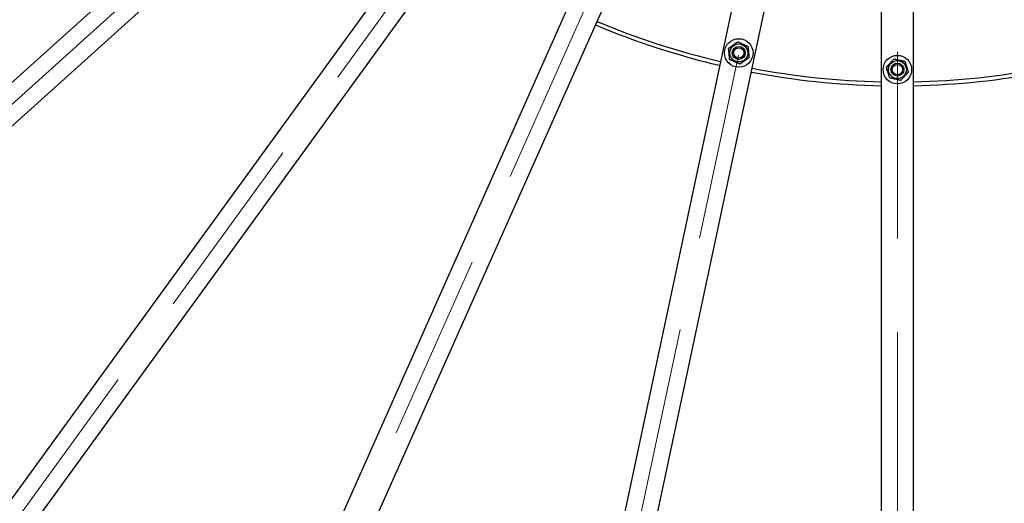
# Model space of a CAD drawing. Units: millimetres. Extents: x 1868 to 25080, y 233 to 32688.
# Drawn here: x 5322 to 6839, y 13979 to 14724 of the extents above; entities that cross this region are included whole.
import ezdxf

# ---------------------------------------------------------------- set-up
doc = ezdxf.new("R2010")
doc.units = ezdxf.units.MM
doc.header["$LTSCALE"] = 120
doc.linetypes.add('ACAD_ISO10W100', pattern=[18, 12, -3, 0, -3])
doc.linetypes.add('LONG_DASH_DOTTED', pattern=[0.3001, 0.2362, -0.0295, 0.0049, -0.0295])
for name, color, linetype, lineweight in [('Center Mark(Hillmar_metric)', 7, 'LONG_DASH_DOTTED', 18), ('Symbols(Hillmar_metric)', 7, 'Continuous', 18), ('Visible Edges(Hillmar_metric)', 7, 'Continuous', 25)]:
    doc.layers.add(name, color=color, linetype=linetype, lineweight=lineweight)
doc.styles.add('Hillmar_metric_Dimensions', font='arial.ttf')
doc.dimstyles.new('DEFAULT-ISO-Method 1b-Hillmar_metric$7', dxfattribs={"dimscale": 120, "dimtxt": 2, "dimasz": 2.5, "dimexe": 1, "dimexo": 1, "dimgap": 0.25, "dimtad": 1, "dimtih": 1, "dimtoh": 1, "dimrnd": 1e-08, "dimdsep": 46, "dimtxsty": 'Hillmar_metric_Dimensions', "dimcen": 0.09, "dimdle": 8, "dimclrd": 7, "dimclre": 7, "dimclrt": 7, "dimazin": 2, "dimtfac": 0.75, "dimtmove": 0, "dimatfit": 3, "dimfxl": 1, "dimtolj": 1, "dimlwd": 15, "dimlwe": 9, "dimarcsym": 0})

msp = doc.modelspace()

# ---------------------------------------------------------------- linework, layer by layer
at = {"layer": 'Center Mark(Hillmar_metric)', "linetype": 'ACAD_ISO10W100', "ltscale": 0.2}
for p, q in [((6674.4045, 19428.3323), (6674.4045, 11985.5579)), ((3979.0182, 13395.6207), (6492.334, 15658.6204)), ((4542.5074, 12888.2528), (6530.3971, 15624.3483)), ((5199.1707, 12509.1281), (6574.754, 15598.7388)), ((5920.3088, 12274.8161), (6623.4661, 15582.9113))]:
    msp.add_line(p, q, dxfattribs=at)
at = {"layer": 'Visible Edges(Hillmar_metric)'}
for p, q in [((6252.6623, 15476.4599), (4185.2334, 13614.9385)), ((4218.6899, 13577.7813), (6286.1188, 15439.3026)), ((6333.8361, 15396.3378), (4698.6175, 13145.6525)), ((4739.0684, 13116.2633), (6374.287, 15366.9485)), ((6429.8944, 15334.8436), (5298.3531, 12793.3601)), ((5344.0303, 12773.0233), (6475.5717, 15314.5068)), ((6536.6389, 15294.6648), (5958.2286, 12573.4582)), ((6007.136, 12563.0626), (6585.5463, 15284.2692)), ((6649.4045, 15277.5574), (6649.4045, 12495.5574)), ((6699.4045, 12495.5574), (6699.4045, 15277.5574))]:
    msp.add_line(p, q, dxfattribs=at)
for centre, radius in [((6430.1083, 14673.234), 22), ((6430.1083, 14673.234), 13.85), ((6430.1083, 14673.234), 10.0002), ((6430.1083, 14673.234), 10), ((6430.1083, 14673.234), 8), ((6674.4045, 14647.5574), 22), ((6674.4045, 14647.5574), 13.85), ((6674.4045, 14647.5574), 10.0002), ((6674.4045, 14647.5574), 10), ((6674.4045, 14647.5574), 8)]:
    msp.add_circle(centre, radius, dxfattribs=at)
for radius, start, end in [(3500, 179.625, 269.625), (3500, 269.625, 359.625), (1200, 247.1937484, 256.8062516), (1194, 247.199748, 256.800252), (1200, 259.1937484, 268.8062516), (1194, 259.199748, 268.800252), (1194, 271.199748, 280.800252), (1200, 271.1937484, 280.8062516)]:
    msp.add_arc((6674.4045, 15822.5574), radius, start, end, dxfattribs=at)
for points in [[(6414.3427, 14680.4066), (6421.3899, 14685.4402), (6428.4372, 14690.4737)], [(6428.4372, 14690.4737), (6436.3199, 14686.8874), (6444.2027, 14683.3011)], [(6416.0138, 14663.1669), (6415.1782, 14671.7868), (6414.3427, 14680.4066)], [(6444.2027, 14683.3011), (6445.0383, 14674.6812), (6445.8738, 14666.0614)], [(6431.7794, 14655.9943), (6423.8966, 14659.5806), (6416.0138, 14663.1669)], [(6445.8738, 14666.0614), (6438.8266, 14661.0278), (6431.7794, 14655.9943)], [(6657.4922, 14651.2955), (6663.3389, 14657.6842), (6669.1856, 14664.073)], [(6669.1856, 14664.073), (6677.6417, 14662.204), (6686.0979, 14660.3349)], [(6686.0979, 14660.3349), (6688.7074, 14652.0772), (6691.3168, 14643.8194)], [(6662.7111, 14634.78), (6660.1016, 14643.0377), (6657.4922, 14651.2955)], [(6691.3168, 14643.8194), (6685.4701, 14637.4307), (6679.6234, 14631.0419)], [(6679.6234, 14631.0419), (6671.1673, 14632.9109), (6662.7111, 14634.78)]]:
    msp.add_rational_spline(points, [1, 1.15470053838, 1], degree=2, dxfattribs=at)

# ---------------------------------------------------------------- leaders
at = {"layer": 'Symbols(Hillmar_metric)', "color": 7, "linetype": 'Continuous', "lineweight": 18, "annotation_type": 0, "has_hookline": 1, "hookline_direction": 0, "text_width": 2161.215}
msp.add_leader([(6822.9396, 15672.7459), (10366.4144, 11534.2778), (10666.4144, 11534.2778)], dimstyle='DEFAULT-ISO-Method 1b-Hillmar_metric$7', override={"dimtad": 0}, dxfattribs=at)

doc.saveas('drawing.dxf')
